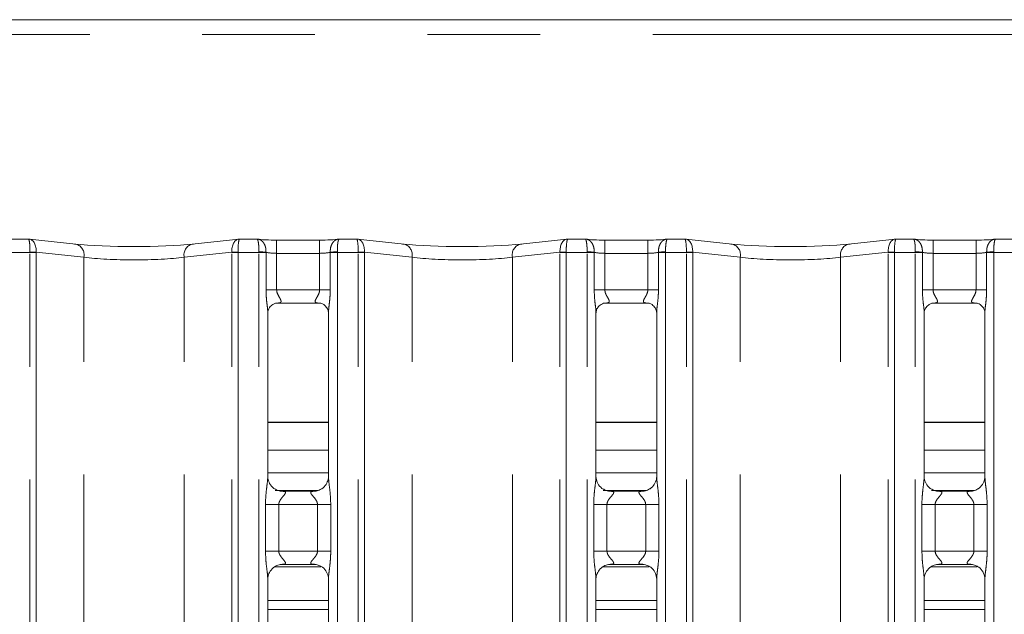
# Model space of a CAD drawing. Units: millimetres. Extents: x 5 to 415, y 5 to 292.
# Drawn here: x 105 to 116, y 133 to 140 of the extents above; entities that cross this region are included whole.
import ezdxf

# ---------------------------------------------------------------- set-up
doc = ezdxf.new("R2010")
doc.units = ezdxf.units.MM
doc.linetypes.add('PHANTOM', pattern=[12.7, 6.35, -1.27, 1.27, -1.27, 1.27, -1.27])
doc.layers.add('SLD-0', color=179, linetype='Continuous')

msp = doc.modelspace()

# ---------------------------------------------------------------- linework, layer by layer
at = {"layer": 'SLD-0', "color": 179, "linetype": 'Continuous', "lineweight": 18}
for p, q in [((133.8301, 139.5398), (97.6301, 139.5398)), ((105.3388, 137.0671), (105.1435, 137.0671)), ((105.874, 137.0114), (105.3501, 137.0665)), ((107.7101, 137.0665), (107.1862, 137.0114)), ((107.9167, 137.0671), (107.7214, 137.0671)), ((108.6222, 137.0565), (108.138, 137.0565)), ((109.0388, 137.0671), (108.8435, 137.0671)), ((109.574, 137.0114), (109.0501, 137.0665)), ((111.4101, 137.0665), (110.8862, 137.0114)), ((111.6167, 137.0671), (111.4214, 137.0671)), ((112.3222, 137.0565), (111.838, 137.0565)), ((112.7388, 137.0671), (112.5435, 137.0671)), ((113.274, 137.0114), (112.7501, 137.0665)), ((115.1101, 137.0665), (114.5862, 137.0114)), ((115.3167, 137.0671), (115.1214, 137.0671)), ((116.0222, 137.0565), (115.538, 137.0565)), ((116.4388, 137.0671), (116.2435, 137.0671)), ((108.1362, 136.3461), (108.1295, 136.3458)), ((108.1362, 136.3457), (108.6241, 136.3457)), ((111.8362, 136.3461), (111.8295, 136.3458)), ((111.8362, 136.3457), (112.3241, 136.3457)), ((115.5362, 136.3461), (115.5295, 136.3458)), ((115.5362, 136.3457), (116.0241, 136.3457)), ((108.038, 134.3894), (108.038, 136.2384)), ((108.7222, 136.2379), (108.7222, 134.3898)), ((111.738, 134.3894), (111.738, 136.2384)), ((112.4222, 136.2379), (112.4222, 134.3898)), ((115.438, 134.3894), (115.438, 136.2384)), ((116.1222, 136.2379), (116.1222, 134.3898)), ((108.7222, 134.9998), (108.038, 134.9998)), ((112.4222, 134.9998), (111.738, 134.9998)), ((116.1222, 134.9998), (115.438, 134.9998)), ((108.7222, 134.6898), (108.038, 134.6898)), ((112.4222, 134.6898), (111.738, 134.6898)), ((116.1222, 134.6898), (115.438, 134.6898)), ((108.7222, 134.4331), (108.038, 134.4331)), ((112.4222, 134.4331), (111.738, 134.4331)), ((116.1222, 134.4331), (115.438, 134.4331)), ((108.1863, 134.2249), (108.1954, 134.2245)), ((108.5629, 134.2251), (108.1954, 134.2251)), ((111.8863, 134.2249), (111.8954, 134.2245)), ((112.2629, 134.2251), (111.8954, 134.2251)), ((115.5863, 134.2249), (115.5954, 134.2245)), ((115.9629, 134.2251), (115.5954, 134.2251)), ((108.1974, 133.4012), (108.5648, 133.4012)), ((108.5739, 133.4014), (108.5648, 133.4018)), ((111.8974, 133.4012), (112.2648, 133.4012)), ((112.2739, 133.4014), (112.2648, 133.4018)), ((115.5974, 133.4012), (115.9649, 133.4012)), ((115.9739, 133.4014), (115.9649, 133.4018)), ((108.038, 125.3044), (108.038, 133.2364)), ((108.7222, 133.2369), (108.7222, 125.3054)), ((111.738, 125.3044), (111.738, 133.2364)), ((112.4222, 133.2369), (112.4222, 125.3054)), ((115.438, 125.3044), (115.438, 133.2364)), ((116.1222, 133.2369), (116.1222, 125.3054))]:
    msp.add_line(p, q, dxfattribs=at)
at = {"layer": 'SLD-0', "color": 8, "linetype": 'PHANTOM', "lineweight": 18}
for p, q in [((99.6801, 139.3748), (131.7801, 139.3748)), ((108.138, 136.9065), (108.138, 137.0565)), ((108.6222, 136.9065), (108.6222, 137.0565)), ((111.838, 136.9065), (111.838, 137.0565)), ((112.3222, 136.9065), (112.3222, 137.0565)), ((115.538, 137.0565), (115.538, 136.9065)), ((116.0222, 137.0565), (116.0222, 136.9065)), ((105.3573, 136.9171), (105.1222, 136.9171)), ((105.428, 136.9171), (105.3573, 136.9171)), ((105.3573, 77.2092), (105.3573, 136.9171)), ((105.428, 136.9171), (105.428, 77.2092)), ((105.9644, 136.8622), (105.4281, 136.9186)), ((107.6322, 136.9186), (107.0958, 136.8622)), ((107.7029, 136.9171), (107.6322, 136.9171)), ((107.6322, 77.2092), (107.6322, 136.9171)), ((107.938, 136.9171), (107.7029, 136.9171)), ((107.7029, 136.9171), (107.7029, 77.2092)), ((107.938, 136.9171), (107.938, 136.9233)), ((108.018, 136.9171), (107.938, 136.9171)), ((107.938, 77.2092), (107.938, 136.9171)), ((108.018, 136.9192), (108.018, 136.9171)), ((108.018, 136.4957), (108.018, 136.9171)), ((108.138, 136.9065), (108.138, 136.4957)), ((108.6222, 136.9065), (108.138, 136.9065)), ((108.6222, 136.4957), (108.6222, 136.9065)), ((108.7422, 136.9171), (108.7422, 136.9192)), ((108.8222, 136.9171), (108.7422, 136.9171)), ((108.7422, 136.9171), (108.7422, 136.4957)), ((108.8222, 136.9171), (108.8222, 136.9233)), ((109.0573, 136.9171), (108.8222, 136.9171)), ((108.8222, 136.9171), (108.8222, 77.2092)), ((109.128, 136.9171), (109.0573, 136.9171)), ((109.0573, 77.2092), (109.0573, 136.9171)), ((109.128, 136.9171), (109.128, 77.2092)), ((109.6644, 136.8622), (109.1281, 136.9186)), ((111.3322, 136.9186), (110.7958, 136.8622)), ((111.3322, 77.2092), (111.3322, 136.9171)), ((111.4029, 136.9171), (111.3322, 136.9171)), ((111.638, 136.9171), (111.4029, 136.9171)), ((111.4029, 136.9171), (111.4029, 77.2092)), ((111.638, 136.9171), (111.638, 136.9233)), ((111.718, 136.9171), (111.638, 136.9171)), ((111.638, 77.2092), (111.638, 136.9171)), ((111.718, 136.9192), (111.718, 136.9171)), ((111.718, 136.4957), (111.718, 136.9171)), ((111.838, 136.9065), (111.838, 136.4957)), ((112.3222, 136.9065), (111.838, 136.9065)), ((112.3222, 136.4957), (112.3222, 136.9065)), ((112.4422, 136.9171), (112.4422, 136.9192)), ((112.5222, 136.9171), (112.4422, 136.9171)), ((112.4422, 136.9171), (112.4422, 136.4957)), ((112.5222, 136.9171), (112.5222, 136.9233)), ((112.7573, 136.9171), (112.5222, 136.9171)), ((112.5222, 136.9171), (112.5222, 77.2092)), ((112.828, 136.9171), (112.7573, 136.9171)), ((112.7573, 77.2092), (112.7573, 136.9171)), ((112.828, 136.9171), (112.828, 77.2092)), ((113.3644, 136.8622), (112.8281, 136.9186)), ((115.0322, 136.9186), (114.4958, 136.8622)), ((115.0322, 77.2092), (115.0322, 136.9171)), ((115.1029, 136.9171), (115.0322, 136.9171)), ((115.338, 136.9171), (115.1029, 136.9171)), ((115.1029, 136.9171), (115.1029, 77.2092)), ((115.338, 136.9171), (115.338, 136.9233)), ((115.418, 136.9171), (115.338, 136.9171)), ((115.338, 77.2092), (115.338, 136.9171)), ((115.418, 136.9192), (115.418, 136.9171)), ((115.418, 136.4957), (115.418, 136.9171)), ((115.538, 136.9065), (115.538, 136.4957)), ((116.0222, 136.9065), (115.538, 136.9065)), ((116.0222, 136.4957), (116.0222, 136.9065)), ((116.1422, 136.9171), (116.1422, 136.9192)), ((116.1422, 136.9171), (116.1422, 136.4957)), ((116.2222, 136.9171), (116.1422, 136.9171)), ((116.2222, 136.9233), (116.2222, 136.9171)), ((116.2222, 136.9171), (116.2222, 77.2092)), ((116.4573, 136.9171), (116.2222, 136.9171)), ((105.9644, 77.2641), (105.9644, 136.8622)), ((107.0958, 77.2641), (107.0958, 136.8622)), ((109.6644, 77.2641), (109.6644, 136.8622)), ((110.7958, 77.2641), (110.7958, 136.8622)), ((113.3644, 77.2641), (113.3644, 136.8622)), ((114.4958, 77.2641), (114.4958, 136.8622)), ((108.138, 136.4957), (108.018, 136.4957)), ((108.138, 136.4957), (108.6222, 136.4957)), ((108.7422, 136.4957), (108.6222, 136.4957)), ((111.838, 136.4957), (111.718, 136.4957)), ((111.838, 136.4957), (112.3222, 136.4957)), ((112.4422, 136.4957), (112.3222, 136.4957)), ((115.538, 136.4957), (115.418, 136.4957)), ((115.538, 136.4957), (116.0222, 136.4957)), ((116.1422, 136.4957), (116.0222, 136.4957)), ((108.7222, 135.0048), (108.038, 135.0048)), ((112.4222, 135.0048), (111.738, 135.0048)), ((116.1222, 135.0048), (115.438, 135.0048)), ((108.1196, 134.2331), (108.6028, 134.2331)), ((111.8196, 134.2331), (112.3028, 134.2331)), ((115.5196, 134.2331), (116.0028, 134.2331)), ((108.0125, 133.5512), (108.0125, 134.0751)), ((108.0125, 134.0751), (108.1616, 134.0751)), ((108.1616, 134.0751), (108.1616, 133.5512)), ((108.5986, 134.0751), (108.1616, 134.0751)), ((108.5986, 134.0751), (108.7477, 134.0751)), ((108.5986, 133.5512), (108.5986, 134.0751)), ((108.7477, 134.0751), (108.7477, 133.5512)), ((111.7125, 133.5512), (111.7125, 134.0751)), ((111.7125, 134.0751), (111.8616, 134.0751)), ((111.8616, 134.0751), (111.8616, 133.5512)), ((112.2986, 134.0751), (111.8616, 134.0751)), ((112.2986, 134.0751), (112.4477, 134.0751)), ((112.2986, 133.5512), (112.2986, 134.0751)), ((112.4477, 134.0751), (112.4477, 133.5512)), ((115.4125, 133.5512), (115.4125, 134.0751)), ((115.4125, 134.0751), (115.5616, 134.0751)), ((115.5616, 134.0751), (115.5616, 133.5512)), ((115.9986, 134.0751), (115.5616, 134.0751)), ((115.9986, 134.0751), (116.1477, 134.0751)), ((115.9986, 133.5512), (115.9986, 134.0751)), ((116.1477, 134.0751), (116.1477, 133.5512)), ((108.0125, 133.5512), (108.1616, 133.5512)), ((108.1616, 133.5512), (108.5986, 133.5512)), ((108.5986, 133.5512), (108.7477, 133.5512)), ((111.7125, 133.5512), (111.8616, 133.5512)), ((111.8616, 133.5512), (112.2986, 133.5512)), ((112.2986, 133.5512), (112.4477, 133.5512)), ((115.4125, 133.5512), (115.5616, 133.5512)), ((115.5616, 133.5512), (115.9986, 133.5512)), ((115.9986, 133.5512), (116.1477, 133.5512)), ((108.6366, 133.3731), (108.1142, 133.3731)), ((112.3366, 133.3731), (111.8142, 133.3731)), ((116.0366, 133.3731), (115.5142, 133.3731)), ((108.038, 132.9932), (108.7222, 132.9932)), ((111.738, 132.9932), (112.4222, 132.9932)), ((115.438, 132.9932), (116.1222, 132.9932)), ((108.7222, 132.8933), (108.038, 132.8933)), ((112.4222, 132.8933), (111.738, 132.8933)), ((116.1222, 132.8933), (115.438, 132.8933))]:
    msp.add_line(p, q, dxfattribs=at)
for centre, radius, start, end in [((105.8394, 136.8884), 0.1277, 348.15632, 74.26679), ((107.2208, 136.8884), 0.1277, 105.73383, 191.84307), ((109.5394, 136.8884), 0.1277, 348.15632, 74.26679), ((110.9208, 136.8884), 0.1277, 105.73298, 191.84434), ((113.2394, 136.8884), 0.1277, 348.15566, 74.26702), ((114.6208, 136.8884), 0.1277, 105.73298, 191.84434), ((105.2867, 134.4816), 2.4411, 86.68061, 88.34191), ((105.478, 136.9171), 0.05, 178.23872, 179.9999), ((107.7735, 134.4813), 2.4413, 91.65815, 93.31928), ((107.5822, 136.9171), 0.05, 0, 1.76124), ((107.895, 135.3368), 1.5871, 85.5532, 88.44498), ((108.8653, 135.3367), 1.5872, 91.55506, 94.44676), ((108.9867, 134.4816), 2.4411, 86.68061, 88.34191), ((109.178, 136.9171), 0.05, 178.23872, 179.9999), ((111.4735, 134.4816), 2.4411, 91.65808, 93.31939), ((111.2822, 136.9171), 0.05, 0.0001, 1.76124), ((111.595, 135.3367), 1.5872, 85.5533, 88.44488), ((112.5653, 135.3367), 1.5872, 91.55512, 94.4467), ((112.6867, 134.4816), 2.4411, 86.68061, 88.34191), ((112.878, 136.9171), 0.05, 178.23872, 179.9999), ((115.1735, 134.4816), 2.4411, 91.65808, 93.31939), ((114.9822, 136.9171), 0.05, 0.0001, 1.76124), ((115.295, 135.3367), 1.5872, 85.5533, 88.44488), ((116.2653, 135.3367), 1.5872, 91.55512, 94.4467)]:
    msp.add_arc(centre, radius, start, end, dxfattribs=at)
for centre, major_axis, ratio, start_param, end_param in [((105.3366, 136.9171), (0.0022, 0.15), 0.137819, 4.7451639, 6.3899405), ((105.3366, 136.9171), (0.0123, 0.1495), 0.6077541, 4.7724049, 6.2692225), ((107.7236, 136.9171), (-0.0123, 0.1495), 0.6077541, 0.0139668, 1.5107807), ((107.7236, 136.9171), (-0.0022, 0.15), 0.137819, 6.1764301, 7.8212067), ((109.0366, 136.9171), (0.0022, 0.15), 0.137819, 4.7451639, 6.3899405), ((109.0366, 136.9171), (0.0123, 0.1495), 0.6077541, 4.7724049, 6.269222), ((111.4236, 136.9171), (-0.0123, 0.1495), 0.6077541, 0.0139663, 1.5107807), ((111.4236, 136.9171), (-0.0022, 0.15), 0.137819, 6.1764301, 7.8212067), ((112.7366, 136.9171), (0.0022, 0.15), 0.137819, 4.7451639, 6.3899405), ((112.7366, 136.9171), (0.0123, 0.1495), 0.6077541, 4.7724049, 6.2692215), ((115.1236, 136.9171), (-0.0123, 0.1495), 0.6077541, 0.0139658, 1.5107807), ((115.1236, 136.9171), (-0.0022, 0.15), 0.137819, 6.1764301, 7.8212067), ((105.4073, 136.9171), (0, 0.15), 0.3333333, 1.5400568, 1.5707963), ((107.6529, 136.9171), (0, 0.15), 0.3333333, 4.7123895, 4.7431285), ((108.138, 136.9381), (0.15, 0), 0.2102085, 3.7853136, 4.712389), ((108.6222, 136.9381), (0.15, 0), 0.2102085, 4.712389, 5.6394631), ((109.1073, 136.9171), (0, 0.15), 0.3333333, 1.5400568, 1.5707958), ((111.3529, 136.9171), (0, 0.15), 0.3333333, 4.7123895, 4.7431285), ((111.838, 136.9381), (0.15, 0), 0.2102085, 3.7853138, 4.712389), ((112.3222, 136.9381), (0.15, 0), 0.2102085, 4.712389, 5.6394633), ((112.8073, 136.9171), (0, 0.15), 0.3333333, 1.5400568, 1.5707963), ((115.0529, 136.9171), (0, 0.15), 0.3333333, 4.712389, 4.7431285), ((115.538, 136.9381), (0.15, 0), 0.2102085, 3.785314, 4.712384), ((116.0222, 136.9381), (0.15, 0), 0.2102085, 4.712389, 5.6394634), ((106.5301, 136.9328), (0.8, 0), 0.1248113, 3.9269904, 5.4977872), ((110.2301, 136.9328), (0.8, 0), 0.1248113, 3.9269904, 5.4977879), ((113.9301, 136.9328), (0.8, 0), 0.1248113, 3.9269898, 5.497788)]:
    msp.add_ellipse(centre, major_axis=major_axis, ratio=ratio, start_param=start_param, end_param=end_param, dxfattribs=at)
at = {"layer": 'SLD-0', "color": 179, "linetype": 'Continuous', "lineweight": 18}
for centre, major_axis, ratio, start_param, end_param in [((105.3366, 136.9171), (0.0123, 0.1495), 0.6077541, 6.2692225, 6.4171812), ((106.5301, 137.082), (0.95, 0), 0.1051042, 3.9269908, 5.4977871), ((107.7236, 136.9171), (-0.0123, 0.1495), 0.6077541, 6.1491894, 6.2971522), ((108.138, 137.0873), (0.3, 0), 0.1051042, 3.8713216, 4.712389), ((108.6222, 137.0873), (0.3, 0), 0.1051042, 4.712389, 5.5534556), ((109.0366, 136.9171), (0.0123, 0.1495), 0.6077541, 6.269222, 6.4171812), ((110.2301, 137.082), (0.95, 0), 0.1051042, 3.9269908, 5.4977871), ((111.4236, 136.9171), (-0.0123, 0.1495), 0.6077541, 6.1491894, 6.2971516), ((111.838, 137.0873), (0.3, 0), 0.1051042, 3.8713234, 4.712389), ((112.3222, 137.0873), (0.3, 0), 0.1051042, 4.712389, 5.5534574), ((112.7366, 136.9171), (0.0123, 0.1495), 0.6077541, 6.2692215, 6.4171812), ((113.9301, 137.082), (0.95, 0), 0.1051042, 3.9269908, 5.4977871), ((115.1236, 136.9171), (-0.0123, 0.1495), 0.6077541, 6.1491894, 6.2971511), ((115.538, 137.0873), (0.3, 0), 0.1051042, 3.8713235, 4.712389), ((116.0222, 137.0873), (0.3, 0), 0.1051042, 4.712389, 5.5534575)]:
    msp.add_ellipse(centre, major_axis=major_axis, ratio=ratio, start_param=start_param, end_param=end_param, dxfattribs=at)
at = {"layer": 'SLD-0', "color": 8, "linetype": 'PHANTOM', "lineweight": 18}
for points, knots in [([(108.018, 136.9192), (108.0177, 136.9345), (108.0171, 136.9649), (108.0033, 137.0061), (107.9816, 137.0398), (107.9511, 137.0635), (107.9272, 137.0678), (107.9146, 137.0663), (107.9144, 137.0662)], [0, 0, 0, 0, 0.1879863, 0.372704, 0.5591489, 0.7585451, 0.9966022, 1, 1, 1, 1]), ([(107.938, 136.9233), (107.938, 136.9387), (107.9378, 136.9691), (107.9347, 137.0098), (107.9298, 137.042), (107.9235, 137.0639), (107.9189, 137.0646), (107.9167, 137.0649)], [0, 0, 0, 0, 0.2005267, 0.3977888, 0.5971905, 0.8105345, 1, 1, 1, 1]), ([(108.7422, 136.9192), (108.7425, 136.9345), (108.7431, 136.9649), (108.7569, 137.0061), (108.7786, 137.0398), (108.8091, 137.0635), (108.833, 137.0678), (108.8457, 137.0663), (108.8458, 137.0662)], [0, 0, 0, 0, 0.1879868, 0.3727047, 0.5591484, 0.7585467, 0.9966022, 1, 1, 1, 1]), ([(108.8222, 136.9233), (108.8223, 136.9387), (108.8224, 136.9691), (108.8255, 137.0098), (108.8304, 137.042), (108.8367, 137.0639), (108.8413, 137.0646), (108.8435, 137.0649)], [0, 0, 0, 0, 0.2005268, 0.3977887, 0.5971904, 0.8105345, 1, 1, 1, 1]), ([(111.718, 136.9192), (111.7177, 136.9345), (111.7171, 136.9649), (111.7033, 137.0061), (111.6816, 137.0398), (111.6511, 137.0635), (111.6272, 137.0678), (111.6146, 137.0663), (111.6144, 137.0662)], [0, 0, 0, 0, 0.187987, 0.3727042, 0.5591481, 0.7585484, 0.9966061, 1, 1, 1, 1]), ([(111.638, 136.9233), (111.638, 136.9387), (111.6378, 136.9691), (111.6347, 137.0098), (111.6298, 137.042), (111.6235, 137.0639), (111.6189, 137.0646), (111.6167, 137.0649)], [0, 0, 0, 0, 0.2005268, 0.397789, 0.5971907, 0.8105349, 1, 1, 1, 1]), ([(112.4422, 136.9192), (112.4425, 136.9345), (112.4431, 136.9649), (112.4569, 137.0061), (112.4786, 137.0398), (112.5091, 137.0635), (112.533, 137.0678), (112.5457, 137.0663), (112.5458, 137.0662)], [0, 0, 0, 0, 0.1879864, 0.3727031, 0.5591492, 0.7585453, 0.9966022, 1, 1, 1, 1]), ([(112.5222, 136.9233), (112.5223, 136.9387), (112.5224, 136.9691), (112.5255, 137.0098), (112.5304, 137.042), (112.5367, 137.0639), (112.5413, 137.0646), (112.5435, 137.0649)], [0, 0, 0, 0, 0.2005266, 0.3977886, 0.5971902, 0.8105341, 1, 1, 1, 1]), ([(115.3144, 137.0662), (115.3146, 137.0663), (115.3272, 137.0678), (115.3511, 137.0635), (115.3816, 137.0398), (115.4033, 137.0061), (115.4171, 136.9649), (115.4177, 136.9345), (115.418, 136.9192)], [0, 0, 0, 0, 0.0033939, 0.2414518, 0.4408486, 0.6272955, 0.8120129, 1, 1, 1, 1]), ([(115.3167, 137.0649), (115.3189, 137.0646), (115.3235, 137.0639), (115.3298, 137.042), (115.3347, 137.0098), (115.3378, 136.9691), (115.338, 136.9387), (115.338, 136.9233)], [0, 0, 0, 0, 0.1894651, 0.4028093, 0.602211, 0.7994732, 1, 1, 1, 1]), ([(116.2458, 137.0662), (116.2457, 137.0663), (116.233, 137.0678), (116.2091, 137.0635), (116.1786, 137.0398), (116.1569, 137.0061), (116.1431, 136.9649), (116.1425, 136.9345), (116.1422, 136.9192)], [0, 0, 0, 0, 0.0033978, 0.2414547, 0.4408508, 0.6272969, 0.8120136, 1, 1, 1, 1]), ([(116.2435, 137.0649), (116.2413, 137.0646), (116.2367, 137.0639), (116.2304, 137.042), (116.2255, 137.0098), (116.2224, 136.9691), (116.2223, 136.9387), (116.2222, 136.9233)], [0, 0, 0, 0, 0.1894659, 0.4028098, 0.6022114, 0.7994734, 1, 1, 1, 1]), ([(108.0372, 136.2384), (108.0373, 136.2436), (108.038, 136.2701), (108.0293, 136.3286), (108.0205, 136.4093), (108.0189, 136.466), (108.018, 136.4957)], [0, 0, 0, 0, 0.0718748, 0.3685198, 0.6688193, 1, 1, 1, 1]), ([(108.138, 136.4957), (108.139, 136.485), (108.1405, 136.4696), (108.1511, 136.4409), (108.1674, 136.4121), (108.1816, 136.3881), (108.1877, 136.3719), (108.1887, 136.3634), (108.1847, 136.3545), (108.1768, 136.3499), (108.1605, 136.3461), (108.1467, 136.3461), (108.1362, 136.3461)], [0, 0, 0, 0, 0.1209333, 0.174517, 0.3568079, 0.5240807, 0.5645197, 0.6611594, 0.7036356, 0.8128146, 0.8578236, 1, 1, 1, 1]), ([(108.6307, 136.3458), (108.6175, 136.3458), (108.5971, 136.3458), (108.5807, 136.3511), (108.573, 136.3579), (108.5716, 136.3651), (108.5742, 136.3787), (108.5804, 136.3906), (108.5932, 136.4132), (108.6076, 136.4368), (108.6187, 136.4659), (108.6219, 136.4846), (108.6221, 136.4919), (108.6222, 136.4957)], [0, 0, 0, 0, 0.173119, 0.2690013, 0.3154037, 0.411976, 0.439184, 0.5865403, 0.6101809, 0.7904916, 0.9198932, 0.9580657, 1, 1, 1, 1]), ([(108.7422, 136.4957), (108.7422, 136.4881), (108.7419, 136.452), (108.7374, 136.3892), (108.7292, 136.3149), (108.722, 136.2633), (108.7227, 136.2418), (108.7229, 136.2379)], [0, 0, 0, 0, 0.0848145, 0.4030031, 0.6989644, 0.9454443, 1, 1, 1, 1]), ([(111.7372, 136.2384), (111.7373, 136.2436), (111.738, 136.2701), (111.7293, 136.3286), (111.7205, 136.4093), (111.7189, 136.466), (111.718, 136.4957)], [0, 0, 0, 0, 0.0718748, 0.3685197, 0.6688195, 1, 1, 1, 1]), ([(111.838, 136.4957), (111.839, 136.485), (111.8405, 136.4696), (111.8511, 136.4409), (111.8674, 136.4121), (111.8816, 136.3881), (111.8877, 136.3719), (111.8887, 136.3634), (111.8847, 136.3545), (111.8768, 136.3499), (111.8605, 136.3461), (111.8467, 136.3461), (111.8362, 136.3461)], [0, 0, 0, 0, 0.12093331, 0.17451603, 0.35680809, 0.52407981, 0.5645188, 0.66115854, 0.70363524, 0.81281414, 0.85782146, 1, 1, 1, 1]), ([(112.3307, 136.3458), (112.3175, 136.3458), (112.2971, 136.3458), (112.2807, 136.3511), (112.273, 136.3579), (112.2716, 136.3651), (112.2742, 136.3787), (112.2804, 136.3906), (112.2932, 136.4132), (112.3076, 136.4368), (112.3187, 136.4659), (112.3219, 136.4846), (112.3221, 136.4919), (112.3222, 136.4957)], [0, 0, 0, 0, 0.173117, 0.2690009, 0.3154033, 0.4119757, 0.439184, 0.5865412, 0.6101807, 0.7904916, 0.9198933, 0.9580653, 1, 1, 1, 1]), ([(112.4422, 136.4957), (112.4422, 136.4881), (112.4419, 136.452), (112.4374, 136.3892), (112.4292, 136.3149), (112.422, 136.2633), (112.4227, 136.2418), (112.4229, 136.2379)], [0, 0, 0, 0, 0.0848144, 0.4030031, 0.6989644, 0.9454442, 1, 1, 1, 1]), ([(115.4372, 136.2384), (115.4373, 136.2436), (115.438, 136.2701), (115.4293, 136.3286), (115.4205, 136.4093), (115.4189, 136.466), (115.418, 136.4957)], [0, 0, 0, 0, 0.0718748, 0.3685197, 0.6688195, 1, 1, 1, 1]), ([(115.538, 136.4957), (115.539, 136.485), (115.5405, 136.4696), (115.5511, 136.4409), (115.5674, 136.4121), (115.5816, 136.3881), (115.5877, 136.3719), (115.5887, 136.3634), (115.5847, 136.3545), (115.5768, 136.3499), (115.5605, 136.3461), (115.5467, 136.3461), (115.5362, 136.3461)], [0, 0, 0, 0, 0.1209331, 0.1745175, 0.3568093, 0.5240807, 0.5645196, 0.6611592, 0.7036358, 0.8128145, 0.8578217, 1, 1, 1, 1]), ([(116.0307, 136.3458), (116.0175, 136.3458), (115.9971, 136.3458), (115.9807, 136.3511), (115.973, 136.3579), (115.9716, 136.3651), (115.9742, 136.3787), (115.9804, 136.3906), (115.9932, 136.4132), (116.0076, 136.4368), (116.0187, 136.4659), (116.0219, 136.4846), (116.0221, 136.4919), (116.0222, 136.4957)], [0, 0, 0, 0, 0.173117, 0.2690009, 0.3154033, 0.4119757, 0.439184, 0.5865412, 0.6101807, 0.7904916, 0.9198933, 0.9580653, 1, 1, 1, 1]), ([(116.1422, 136.4957), (116.1422, 136.4881), (116.1419, 136.452), (116.1374, 136.3892), (116.1292, 136.3149), (116.122, 136.2633), (116.1227, 136.2418), (116.1229, 136.2379)], [0, 0, 0, 0, 0.0848144, 0.4030031, 0.6989644, 0.9454442, 1, 1, 1, 1]), ([(108.0125, 134.0751), (108.0126, 134.0835), (108.0129, 134.1234), (108.0176, 134.1953), (108.0274, 134.2825), (108.0367, 134.3493), (108.0373, 134.3803), (108.0375, 134.3894)], [0, 0, 0, 0, 0.0777406, 0.3668076, 0.6603479, 0.9004028, 1, 1, 1, 1]), ([(108.7226, 134.3898), (108.7231, 134.3771), (108.7246, 134.3381), (108.735, 134.2643), (108.7451, 134.1721), (108.7468, 134.1085), (108.7477, 134.0751)], [0, 0, 0, 0, 0.1366538, 0.4174657, 0.6931601, 1, 1, 1, 1]), ([(111.7125, 134.0751), (111.7126, 134.0835), (111.7129, 134.1234), (111.7176, 134.1953), (111.7274, 134.2825), (111.7367, 134.3493), (111.7373, 134.3803), (111.7375, 134.3894)], [0, 0, 0, 0, 0.0777405, 0.3668075, 0.6603481, 0.9004028, 1, 1, 1, 1]), ([(112.4226, 134.3898), (112.4231, 134.3771), (112.4246, 134.3381), (112.435, 134.2643), (112.4451, 134.1721), (112.4468, 134.1085), (112.4477, 134.0751)], [0, 0, 0, 0, 0.13665389, 0.41746557, 0.6931601, 1, 1, 1, 1]), ([(115.4125, 134.0751), (115.4126, 134.0835), (115.4129, 134.1234), (115.4176, 134.1953), (115.4274, 134.2825), (115.4367, 134.3493), (115.4373, 134.3803), (115.4375, 134.3894)], [0, 0, 0, 0, 0.0777405, 0.3668075, 0.6603481, 0.9004028, 1, 1, 1, 1]), ([(116.1226, 134.3898), (116.1231, 134.3771), (116.1246, 134.3381), (116.135, 134.2643), (116.1451, 134.1721), (116.1468, 134.1085), (116.1477, 134.0751)], [0, 0, 0, 0, 0.13665389, 0.41746557, 0.6931601, 1, 1, 1, 1]), ([(108.1954, 134.2245), (108.2051, 134.2245), (108.2211, 134.2247), (108.2335, 134.22), (108.2387, 134.2136), (108.2379, 134.2061), (108.2304, 134.191), (108.2094, 134.1663), (108.1821, 134.1341), (108.1669, 134.1052), (108.1622, 134.0872), (108.1618, 134.0787), (108.1616, 134.0751)], [0, 0, 0, 0, 0.1320966, 0.2160042, 0.2720976, 0.3551512, 0.3992497, 0.590392, 0.7945932, 0.9052678, 0.9596024, 1, 1, 1, 1]), ([(108.5986, 134.0751), (108.5977, 134.0837), (108.596, 134.0989), (108.5823, 134.1271), (108.5578, 134.159), (108.5323, 134.1871), (108.5226, 134.2048), (108.5217, 134.2138), (108.5264, 134.22), (108.5397, 134.2245), (108.5539, 134.2248), (108.5629, 134.225)], [0, 0, 0, 0, 0.0955604, 0.1692635, 0.3541973, 0.5732838, 0.660646, 0.7184518, 0.7976528, 0.87216, 1, 1, 1, 1]), ([(111.8954, 134.2245), (111.9051, 134.2245), (111.9211, 134.2247), (111.9335, 134.22), (111.9387, 134.2136), (111.9379, 134.2061), (111.9304, 134.191), (111.9094, 134.1663), (111.8821, 134.1341), (111.8669, 134.1052), (111.8622, 134.0872), (111.8618, 134.0787), (111.8616, 134.0751)], [0, 0, 0, 0, 0.1320987, 0.2160049, 0.2720983, 0.3551518, 0.3992503, 0.5903939, 0.7945921, 0.9052678, 0.9596024, 1, 1, 1, 1]), ([(112.2986, 134.0751), (112.2977, 134.0837), (112.296, 134.0989), (112.2823, 134.1271), (112.2578, 134.159), (112.2323, 134.1871), (112.2226, 134.2048), (112.2217, 134.2138), (112.2264, 134.22), (112.2397, 134.2245), (112.2539, 134.2248), (112.2629, 134.225)], [0, 0, 0, 0, 0.0955602, 0.1692646, 0.3541975, 0.5732846, 0.660647, 0.7184529, 0.7976528, 0.8721616, 1, 1, 1, 1]), ([(115.5954, 134.2245), (115.6051, 134.2245), (115.6211, 134.2247), (115.6335, 134.22), (115.6387, 134.2136), (115.6379, 134.2061), (115.6304, 134.191), (115.6094, 134.1663), (115.5821, 134.1341), (115.5669, 134.1052), (115.5622, 134.0872), (115.5618, 134.0787), (115.5616, 134.0751)], [0, 0, 0, 0, 0.1320987, 0.2160049, 0.2720983, 0.3551518, 0.3992503, 0.5903939, 0.7945921, 0.9052678, 0.9596024, 1, 1, 1, 1]), ([(115.9986, 134.0751), (115.9977, 134.0837), (115.996, 134.0989), (115.9823, 134.1271), (115.9578, 134.159), (115.9323, 134.1871), (115.9226, 134.2048), (115.9217, 134.2138), (115.9264, 134.22), (115.9397, 134.2245), (115.9539, 134.2248), (115.9629, 134.225)], [0, 0, 0, 0, 0.0955602, 0.1692646, 0.3541975, 0.5732846, 0.660647, 0.7184529, 0.7976528, 0.8721616, 1, 1, 1, 1]), ([(108.0376, 133.2364), (108.0371, 133.2492), (108.0356, 133.2882), (108.0252, 133.362), (108.0151, 133.4542), (108.0134, 133.5177), (108.0125, 133.5512)], [0, 0, 0, 0, 0.1366549, 0.4174655, 0.69316, 1, 1, 1, 1]), ([(108.1616, 133.5512), (108.1625, 133.5426), (108.1642, 133.5274), (108.1779, 133.4992), (108.2025, 133.4673), (108.2279, 133.4392), (108.2376, 133.4215), (108.2385, 133.4124), (108.2338, 133.4063), (108.2206, 133.4018), (108.2063, 133.4015), (108.1974, 133.4013)], [0, 0, 0, 0, 0.0955586, 0.1692616, 0.3541971, 0.5732822, 0.6606451, 0.7184508, 0.7976511, 0.87216, 1, 1, 1, 1]), ([(108.5648, 133.4018), (108.5551, 133.4017), (108.5392, 133.4016), (108.5267, 133.4063), (108.5216, 133.4127), (108.5224, 133.4202), (108.5298, 133.4353), (108.5508, 133.4599), (108.5781, 133.4922), (108.5934, 133.5211), (108.5981, 133.539), (108.5985, 133.5476), (108.5986, 133.5512)], [0, 0, 0, 0, 0.1320988, 0.2160051, 0.2720986, 0.3551522, 0.3992493, 0.5903938, 0.7945936, 0.9052682, 0.9596035, 1, 1, 1, 1]), ([(108.7477, 133.5512), (108.7476, 133.5427), (108.7474, 133.5028), (108.7426, 133.431), (108.7328, 133.3437), (108.7236, 133.277), (108.7229, 133.246), (108.7228, 133.2369)], [0, 0, 0, 0, 0.0777394, 0.3668075, 0.6603468, 0.9004029, 1, 1, 1, 1]), ([(111.7376, 133.2364), (111.7371, 133.2492), (111.7356, 133.2882), (111.7252, 133.362), (111.7151, 133.4542), (111.7134, 133.5177), (111.7125, 133.5512)], [0, 0, 0, 0, 0.1366548, 0.4174658, 0.6931602, 1, 1, 1, 1]), ([(111.8616, 133.5512), (111.8625, 133.5426), (111.8642, 133.5274), (111.8779, 133.4992), (111.9025, 133.4673), (111.9279, 133.4392), (111.9376, 133.4215), (111.9385, 133.4124), (111.9338, 133.4063), (111.9206, 133.4018), (111.9063, 133.4015), (111.8974, 133.4013)], [0, 0, 0, 0, 0.0955588, 0.1692632, 0.354196, 0.5732831, 0.6606454, 0.7184515, 0.7976527, 0.8721617, 1, 1, 1, 1]), ([(112.2648, 133.4018), (112.2551, 133.4017), (112.2392, 133.4016), (112.2267, 133.4063), (112.2216, 133.4127), (112.2224, 133.4202), (112.2298, 133.4353), (112.2508, 133.4599), (112.2781, 133.4922), (112.2934, 133.5211), (112.2981, 133.539), (112.2985, 133.5476), (112.2986, 133.5512)], [0, 0, 0, 0, 0.1320988, 0.216005, 0.2720985, 0.355152, 0.3992498, 0.5903943, 0.7945956, 0.9052678, 0.9596038, 1, 1, 1, 1]), ([(112.4477, 133.5512), (112.4476, 133.5427), (112.4474, 133.5028), (112.4426, 133.431), (112.4328, 133.3437), (112.4236, 133.277), (112.4229, 133.246), (112.4228, 133.2369)], [0, 0, 0, 0, 0.0777394, 0.3668075, 0.660347, 0.9004028, 1, 1, 1, 1]), ([(115.4376, 133.2364), (115.4371, 133.2492), (115.4356, 133.2882), (115.4252, 133.362), (115.4151, 133.4542), (115.4134, 133.5177), (115.4125, 133.5512)], [0, 0, 0, 0, 0.1366548, 0.4174658, 0.6931602, 1, 1, 1, 1]), ([(115.5616, 133.5512), (115.5625, 133.5426), (115.5642, 133.5274), (115.5779, 133.4992), (115.6025, 133.4673), (115.6279, 133.4392), (115.6376, 133.4215), (115.6385, 133.4124), (115.6338, 133.4063), (115.6206, 133.4018), (115.6063, 133.4015), (115.5974, 133.4013)], [0, 0, 0, 0, 0.0955588, 0.1692632, 0.354196, 0.5732831, 0.6606454, 0.7184515, 0.7976527, 0.8721617, 1, 1, 1, 1]), ([(115.9649, 133.4018), (115.9551, 133.4017), (115.9392, 133.4016), (115.9267, 133.4063), (115.9216, 133.4127), (115.9224, 133.4202), (115.9298, 133.4353), (115.9508, 133.4599), (115.9781, 133.4922), (115.9934, 133.5211), (115.9981, 133.539), (115.9985, 133.5476), (115.9986, 133.5512)], [0, 0, 0, 0, 0.1320989, 0.2160052, 0.2720987, 0.3551523, 0.3992501, 0.5903947, 0.7945931, 0.9052677, 0.9596037, 1, 1, 1, 1]), ([(116.1477, 133.5512), (116.1476, 133.5427), (116.1474, 133.5028), (116.1426, 133.431), (116.1328, 133.3437), (116.1236, 133.277), (116.1229, 133.246), (116.1228, 133.2369)], [0, 0, 0, 0, 0.0777394, 0.3668075, 0.660347, 0.9004028, 1, 1, 1, 1])]:
    msp.add_open_spline(points, degree=3, knots=knots, dxfattribs=at)
at = {"layer": 'SLD-0', "color": 179, "linetype": 'Continuous', "lineweight": 18}
for points, knots in [([(107.9167, 137.0649), (107.916, 137.0658), (107.9152, 137.0668), (107.9144, 137.0663), (107.9144, 137.0662)], [0, 0, 0, 0, 0.9470621, 1, 1, 1, 1]), ([(108.8435, 137.0649), (108.8442, 137.0658), (108.845, 137.0668), (108.8458, 137.0663), (108.8458, 137.0662)], [0, 0, 0, 0, 0.9470621, 1, 1, 1, 1]), ([(111.6167, 137.0649), (111.616, 137.0658), (111.6152, 137.0668), (111.6144, 137.0663), (111.6144, 137.0662)], [0, 0, 0, 0, 0.9470691, 1, 1, 1, 1]), ([(112.5435, 137.0649), (112.5442, 137.0658), (112.545, 137.0668), (112.5458, 137.0663), (112.5458, 137.0662)], [0, 0, 0, 0, 0.9470551, 1, 1, 1, 1]), ([(115.3144, 137.0662), (115.3144, 137.0663), (115.3152, 137.0668), (115.316, 137.0658), (115.3167, 137.0649)], [0, 0, 0, 0, 0.0529309, 1, 1, 1, 1]), ([(116.2458, 137.0662), (116.2458, 137.0663), (116.245, 137.0668), (116.2442, 137.0658), (116.2435, 137.0649)], [0, 0, 0, 0, 0.0529449, 1, 1, 1, 1]), ([(108.0382, 136.2375), (108.0382, 136.2389), (108.0381, 136.2441), (108.042, 136.2669), (108.0587, 136.3015), (108.09, 136.3309), (108.1208, 136.3433), (108.136, 136.3457), (108.1373, 136.3457), (108.1379, 136.3457)], [0, 0, 0, 0, 0.0511212, 0.1837355, 0.384254, 0.6497057, 0.8274062, 0.9225038, 1, 1, 1, 1]), ([(108.623, 136.3457), (108.6228, 136.3457), (108.6222, 136.3457), (108.6292, 136.3452), (108.6461, 136.3411), (108.6765, 136.3263), (108.7063, 136.295), (108.7205, 136.2595), (108.7223, 136.2397), (108.7222, 136.2371), (108.7222, 136.2369)], [0, 0, 0, 0, 0.0337282, 0.1149018, 0.2230281, 0.3821897, 0.65112, 0.8674726, 0.9884739, 1, 1, 1, 1]), ([(111.7382, 136.2375), (111.7382, 136.2389), (111.7381, 136.2441), (111.742, 136.2669), (111.7587, 136.3015), (111.79, 136.3309), (111.8208, 136.3433), (111.836, 136.3457), (111.8373, 136.3457), (111.8379, 136.3457)], [0, 0, 0, 0, 0.0511212, 0.1837365, 0.3842552, 0.6497031, 0.8274037, 0.9225049, 1, 1, 1, 1]), ([(112.323, 136.3457), (112.3228, 136.3457), (112.3222, 136.3457), (112.3292, 136.3452), (112.3461, 136.3411), (112.3765, 136.3263), (112.4063, 136.295), (112.4205, 136.2595), (112.4223, 136.2397), (112.4222, 136.2371), (112.4222, 136.2369)], [0, 0, 0, 0, 0.0337282, 0.1148995, 0.2230278, 0.3821894, 0.6511197, 0.8674731, 0.988474, 1, 1, 1, 1]), ([(115.4382, 136.2375), (115.4382, 136.2389), (115.4381, 136.2441), (115.442, 136.2669), (115.4587, 136.3015), (115.49, 136.3309), (115.5208, 136.3433), (115.536, 136.3457), (115.5373, 136.3457), (115.5379, 136.3457)], [0, 0, 0, 0, 0.0511213, 0.183737, 0.3842561, 0.6497046, 0.8274056, 0.9225035, 1, 1, 1, 1]), ([(116.023, 136.3457), (116.0228, 136.3457), (116.0222, 136.3457), (116.0292, 136.3452), (116.0461, 136.3411), (116.0765, 136.3263), (116.1063, 136.295), (116.1205, 136.2595), (116.1223, 136.2397), (116.1222, 136.2371), (116.1222, 136.2369)], [0, 0, 0, 0, 0.033728, 0.1148994, 0.2230277, 0.3821893, 0.6511196, 0.8674731, 0.988474, 1, 1, 1, 1]), ([(108.125, 134.247), (108.1234, 134.2476), (108.1005, 134.2573), (108.0659, 134.2952), (108.0408, 134.3499), (108.0388, 134.3794), (108.038, 134.3907)], [0, 0, 0, 0, 0.0295505, 0.4293875, 0.7814829, 1, 1, 1, 1]), ([(108.7221, 134.3905), (108.7222, 134.39), (108.7226, 134.3821), (108.7184, 134.3486), (108.697, 134.3006), (108.6654, 134.2618), (108.6436, 134.252), (108.6419, 134.2513)], [0, 0, 0, 0, 0.01495177, 0.21903498, 0.57251552, 0.96595231, 1, 1, 1, 1]), ([(111.825, 134.247), (111.8234, 134.2476), (111.8005, 134.2573), (111.7659, 134.2952), (111.7408, 134.3499), (111.7388, 134.3794), (111.738, 134.3907)], [0, 0, 0, 0, 0.0295535, 0.4293897, 0.7814829, 1, 1, 1, 1]), ([(112.4221, 134.3905), (112.4222, 134.39), (112.4226, 134.3821), (112.4184, 134.3486), (112.397, 134.3006), (112.3654, 134.2618), (112.3436, 134.252), (112.3419, 134.2513)], [0, 0, 0, 0, 0.0149518, 0.2190357, 0.5725155, 0.9659554, 1, 1, 1, 1]), ([(115.525, 134.247), (115.5234, 134.2476), (115.5005, 134.2573), (115.4659, 134.2952), (115.4408, 134.3499), (115.4388, 134.3794), (115.438, 134.3907)], [0, 0, 0, 0, 0.0295535, 0.4293897, 0.7814829, 1, 1, 1, 1]), ([(116.1221, 134.3905), (116.1222, 134.39), (116.1226, 134.3821), (116.1184, 134.3486), (116.097, 134.3006), (116.0654, 134.2618), (116.0436, 134.252), (116.0419, 134.2513)], [0, 0, 0, 0, 0.0149518, 0.2190357, 0.5725155, 0.9659554, 1, 1, 1, 1]), ([(108.1963, 134.2252), (108.194, 134.2252), (108.1871, 134.2253), (108.1606, 134.229), (108.1383, 134.2402), (108.125, 134.247)], [0, 0, 0, 0, 0.1659256, 0.4998308, 1, 1, 1, 1]), ([(108.5629, 134.225), (108.5634, 134.225), (108.5664, 134.2252), (108.5704, 134.225), (108.5736, 134.2249), (108.5739, 134.2249)], [0, 0, 0, 0, 0.1597443, 0.9136589, 1, 1, 1, 1]), ([(108.6419, 134.2513), (108.6265, 134.2428), (108.6017, 134.2291), (108.5724, 134.2252), (108.5656, 134.2252), (108.5634, 134.2252)], [0, 0, 0, 0, 0.530685, 0.8510285, 1, 1, 1, 1]), ([(111.8963, 134.2252), (111.894, 134.2252), (111.8871, 134.2253), (111.8606, 134.229), (111.8383, 134.2402), (111.825, 134.247)], [0, 0, 0, 0, 0.1659256, 0.4998308, 1, 1, 1, 1]), ([(112.2629, 134.225), (112.2634, 134.225), (112.2664, 134.2252), (112.2704, 134.225), (112.2736, 134.2249), (112.2739, 134.2249)], [0, 0, 0, 0, 0.1598192, 0.9137082, 1, 1, 1, 1]), ([(112.3419, 134.2513), (112.3265, 134.2428), (112.3017, 134.2291), (112.2724, 134.2252), (112.2656, 134.2252), (112.2634, 134.2252)], [0, 0, 0, 0, 0.5306886, 0.851026, 1, 1, 1, 1]), ([(115.5963, 134.2252), (115.594, 134.2252), (115.5871, 134.2253), (115.5606, 134.229), (115.5383, 134.2402), (115.525, 134.247)], [0, 0, 0, 0, 0.1659256, 0.4998308, 1, 1, 1, 1]), ([(115.9629, 134.225), (115.9634, 134.225), (115.9664, 134.2252), (115.9704, 134.225), (115.9736, 134.2249), (115.9739, 134.2249)], [0, 0, 0, 0, 0.1598192, 0.9137082, 1, 1, 1, 1]), ([(116.0419, 134.2513), (116.0265, 134.2428), (116.0017, 134.2291), (115.9724, 134.2252), (115.9656, 134.2252), (115.9634, 134.2252)], [0, 0, 0, 0, 0.5306886, 0.851026, 1, 1, 1, 1]), ([(108.0381, 133.2357), (108.0381, 133.2363), (108.0377, 133.2442), (108.0419, 133.2775), (108.0628, 133.3271), (108.1085, 133.3744), (108.1572, 133.3964), (108.1887, 133.4012), (108.196, 133.4012), (108.1986, 133.4011)], [0, 0, 0, 0, 0.009368, 0.1372147, 0.3586526, 0.6051229, 0.817494, 0.9328148, 1, 1, 1, 1]), ([(108.1974, 133.4013), (108.1968, 133.4013), (108.1939, 133.401), (108.1899, 133.4013), (108.1867, 133.4014), (108.1863, 133.4014)], [0, 0, 0, 0, 0.1597453, 0.9136584, 1, 1, 1, 1]), ([(108.5639, 133.4011), (108.5662, 133.4011), (108.5731, 133.401), (108.5997, 133.3973), (108.622, 133.386), (108.6354, 133.3792)], [0, 0, 0, 0, 0.1655627, 0.4987449, 1, 1, 1, 1]), ([(108.6354, 133.3792), (108.6369, 133.3786), (108.6598, 133.369), (108.6943, 133.3311), (108.7194, 133.2764), (108.7214, 133.2469), (108.7222, 133.2355)], [0, 0, 0, 0, 0.028496, 0.4287662, 0.7812455, 1, 1, 1, 1]), ([(111.7381, 133.2357), (111.7381, 133.2363), (111.7377, 133.2442), (111.7419, 133.2775), (111.7628, 133.3271), (111.8085, 133.3744), (111.8572, 133.3964), (111.8887, 133.4012), (111.896, 133.4012), (111.8986, 133.4011)], [0, 0, 0, 0, 0.0093681, 0.1372147, 0.3586541, 0.6051226, 0.8174935, 0.932816, 1, 1, 1, 1]), ([(111.8974, 133.4013), (111.8968, 133.4013), (111.8939, 133.401), (111.8899, 133.4013), (111.8867, 133.4014), (111.8863, 133.4014)], [0, 0, 0, 0, 0.1598202, 0.9137077, 1, 1, 1, 1]), ([(112.2639, 133.4011), (112.2662, 133.4011), (112.2731, 133.401), (112.2997, 133.3973), (112.322, 133.386), (112.3354, 133.3792)], [0, 0, 0, 0, 0.1655656, 0.4987466, 1, 1, 1, 1]), ([(112.3354, 133.3792), (112.3369, 133.3786), (112.3598, 133.369), (112.3943, 133.3311), (112.4194, 133.2764), (112.4214, 133.2469), (112.4222, 133.2355)], [0, 0, 0, 0, 0.028496, 0.4287666, 0.7812449, 1, 1, 1, 1]), ([(115.4381, 133.2357), (115.4381, 133.2363), (115.4377, 133.2442), (115.4419, 133.2775), (115.4628, 133.3271), (115.5085, 133.3744), (115.5572, 133.3964), (115.5887, 133.4012), (115.596, 133.4012), (115.5986, 133.4011)], [0, 0, 0, 0, 0.009368, 0.1372144, 0.3586518, 0.6051231, 0.8174938, 0.9328161, 1, 1, 1, 1]), ([(115.5974, 133.4013), (115.5968, 133.4013), (115.5939, 133.401), (115.5899, 133.4013), (115.5867, 133.4014), (115.5863, 133.4014)], [0, 0, 0, 0, 0.1598202, 0.9137077, 1, 1, 1, 1]), ([(115.9639, 133.4011), (115.9662, 133.4011), (115.9731, 133.401), (115.9997, 133.3973), (116.022, 133.386), (116.0354, 133.3792)], [0, 0, 0, 0, 0.1655656, 0.4987466, 1, 1, 1, 1]), ([(116.0354, 133.3792), (116.0369, 133.3786), (116.0598, 133.369), (116.0943, 133.3311), (116.1194, 133.2764), (116.1214, 133.2469), (116.1222, 133.2355)], [0, 0, 0, 0, 0.028496, 0.4287666, 0.7812449, 1, 1, 1, 1])]:
    msp.add_open_spline(points, degree=3, knots=knots, dxfattribs=at)

doc.saveas('drawing.dxf')
